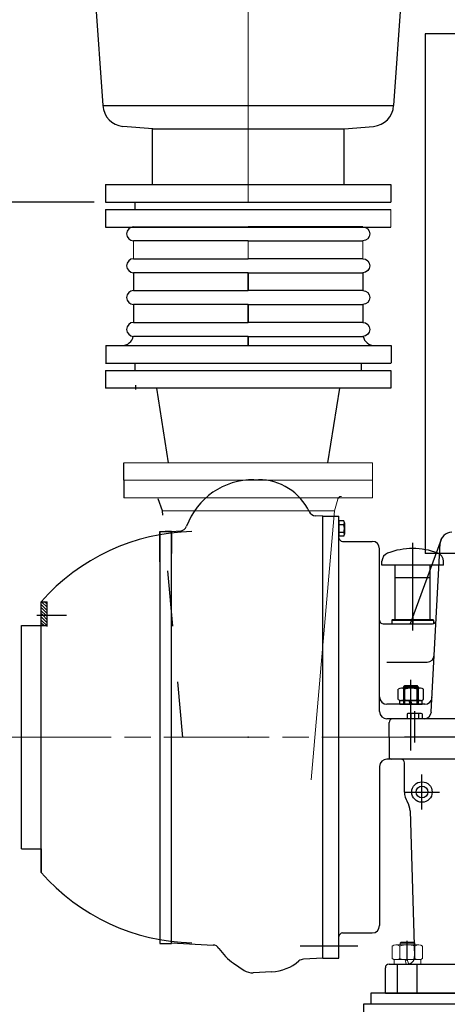
# Model space of a CAD drawing. Units: millimetres. Extents: x 1 to 1268, y -1051 to 284.
# Drawn here: x 200 to 223, y -489 to -436 of the extents above; entities that cross this region are included whole.
import ezdxf

# ---------------------------------------------------------------- set-up
doc = ezdxf.new("R2010")
doc.units = ezdxf.units.MM
for name, pattern in [('ACAD_ISO02W100', [15, 12, -3]), ('ACAD_ISO04W100', [30, 24, -3, 0, -3]), ('CHAIN', [0.7087, 0.4724, -0.0591, 0.1181, -0.0591]), ('EB_DASH', [6, 3, -3]), ('EB_DASHDOT', [39, 30, -3, 3, -3])]:
    doc.linetypes.add(name, pattern=pattern)
for name, color, linetype, lineweight in [('CAXA0', 7, 'Continuous', 70), ('CAXA1', 7, 'EB_DASHDOT', 25), ('CAXA2', 7, 'EB_DASH', 25), ('图层1', 7, 'ACAD_ISO04W100', 18)]:
    doc.layers.add(name, color=color, linetype=linetype, lineweight=lineweight)
doc.layers.add('中心线', color=7, linetype='EB_DASHDOT')
doc.styles.get("Standard").update_dxf_attribs({"font": 'txt', "bigfont": 'gbcbig.shx'})
doc.dimstyles.get("Standard").update_dxf_attribs({"dimtxt": 2, "dimasz": 0.18, "dimexe": 0.18, "dimexo": 0.0625, "dimgap": 0.09, "dimtad": 0, "dimtih": 1, "dimtoh": 1, "dimdec": 4, "dimzin": 0, "dimdsep": 46, "dimtxsty": 'Standard', "dimcen": 0.09, "dimadec": 0, "dimazin": 0, "dimtfac": 1, "dimtdec": 4, "dimtofl": 0, "dimtmove": 0, "dimatfit": 3, "dimfxl": 1, "dimtolj": 1, "dimtzin": 0, "dimarcsym": 0})

# ---------------------------------------------------------------- blocks, each defined once
blk = doc.blocks.new('*D95')
at = {"color": 0, "lineweight": -2, "transparency": 16777216}
for p, q in [((292.933, -483.43), (292.933, -535.627)), ((135.257, -484.679), (135.257, -535.627)), ((137.257, -534.877), (203.98, -534.877)), ((290.933, -534.877), (223.98, -534.877))]:
    blk.add_line(p, q, dxfattribs=at)
at = {"color": 0, "lineweight": 13, "transparency": 16777216}
for points in [[(137.257, -534.543), (137.257, -535.21), (135.257, -534.877)], [(290.933, -534.543), (290.933, -535.21), (292.933, -534.877)]]:
    blk.add_solid(points, dxfattribs=at)
at = {"layer": 'Defpoints', "color": 0, "lineweight": 13, "transparency": 16777216}
for p in [(292.933, -482.805), (135.257, -484.054), (135.257, -534.877)]:
    blk.add_point(p, dxfattribs=at)
at = {"color": 0, "lineweight": 13, "transparency": 16777216, "insert": (213.98, -534.877), "char_height": 2, "attachment_point": 5}
blk.add_mtext('\\A1;157.68"\\P[4202.50mm]', dxfattribs=at)
blk = doc.blocks.new('*U279')
for p, q in [((-2.898, 0.375), (3.273, 0.375)), ((3.273, -0.375), (-2.898, -0.375))]:
    blk.add_line(p, q)
blk.add_arc((-2.898, 0), 0.375, 90, 270)
blk = doc.blocks.new('*U280')
at = {"color": 0, "linetype": 'ByBlock', "lineweight": -2, "transparency": 16777216}
for p in [(0, 0), (0, -1.7125), (0, -3.425), (0, -5.1375)]:
    blk.add_blockref('*U279', p, dxfattribs=at)
blk = doc.blocks.new('*U281')
for p, q in [((-2.898, 0.375), (3.273, 0.375)), ((3.273, -0.375), (-2.898, -0.375))]:
    blk.add_line(p, q)
blk.add_arc((-2.898, 0), 0.375, 90, 270)
blk = doc.blocks.new('*U278')
at = {"color": 0, "linetype": 'ByBlock', "lineweight": -2, "transparency": 16777216}
for p in [(0, 0), (0, -1.7125), (0, -3.425), (0, -5.1375)]:
    blk.add_blockref('*U281', p, dxfattribs=at)
blk = doc.blocks.new('*D282')
at = {"color": 0, "lineweight": -2, "transparency": 16777216}
for p, q in [((200.259, -405.591), (176.025, -405.591)), ((176.775, -407.591), (176.775, -421.909)), ((176.775, -443.561), (176.775, -429.243)), ((203.693, -445.561), (176.025, -445.561))]:
    blk.add_line(p, q, dxfattribs=at)
at = {"color": 0, "lineweight": 13, "transparency": 16777216}
for points in [[(176.442, -407.591), (177.109, -407.591), (176.775, -405.591)], [(176.442, -443.561), (177.109, -443.561), (176.775, -445.561)]]:
    blk.add_solid(points, dxfattribs=at)
at = {"layer": 'Defpoints', "color": 0, "lineweight": 13, "transparency": 16777216}
for p in [(200.884, -405.591), (176.775, -445.561), (204.318, -445.561)]:
    blk.add_point(p, dxfattribs=at)
at = {"color": 0, "lineweight": 13, "transparency": 16777216, "insert": (176.775, -425.576), "char_height": 2, "attachment_point": 5}
blk.add_mtext('\\A1;39.97"\\P[1000mm]', dxfattribs=at)

msp = doc.modelspace()

# ---------------------------------------------------------------- linework, layer by layer
at = {"lineweight": 13}
for p, q in [((211.995, -445.561), (211.995, -405.591)), ((205.823, -447.644), (205.823, -448.607)), ((211.995, -448.607), (211.995, -447.644)), ((218.167, -447.644), (218.167, -448.607)), ((207.074, -455.561), (216.917, -455.561))]:
    msp.add_line(p, q, dxfattribs=at)
for p, q in [((204.183, -440.364), (202.104, -410.788)), ((219.828, -440.364), (221.907, -410.788)), ((204.173, -440.364), (219.818, -440.364)), ((206.86, -441.626), (205.25, -441.485)), ((206.838, -441.624), (217.153, -441.624)), ((206.838, -444.616), (206.838, -441.624)), ((217.153, -441.624), (218.741, -441.485)), ((217.153, -444.616), (217.153, -441.624)), ((204.318, -444.616), (219.673, -444.616)), ((204.318, -444.616), (204.318, -445.561)), ((219.673, -444.616), (219.673, -445.561)), ((204.318, -445.561), (219.673, -445.561)), ((205.907, -445.955), (205.907, -445.561)), ((204.318, -445.955), (219.673, -445.955)), ((204.318, -445.955), (204.318, -446.899)), ((204.318, -446.899), (219.673, -446.899)), ((205.823, -449.357), (205.823, -450.319)), ((211.995, -449.357), (211.995, -450.319)), ((218.167, -449.357), (218.167, -450.319)), ((205.823, -451.069), (205.823, -452.032)), ((211.995, -451.069), (211.995, -452.032)), ((218.167, -451.069), (218.167, -452.032)), ((211.995, -452.032), (211.995, -451.486)), ((211.995, -452.782), (211.995, -453.277)), ((211.995, -453.277), (211.995, -452.782)), ((204.326, -453.277), (219.68, -453.277)), ((204.326, -453.277), (204.326, -454.222)), ((219.68, -453.277), (219.68, -454.222)), ((204.318, -454.222), (219.673, -454.222)), ((205.907, -454.616), (205.907, -454.222)), ((218.083, -454.616), (218.083, -454.222)), ((204.318, -454.616), (219.673, -454.616)), ((204.318, -454.616), (204.318, -455.561)), ((219.673, -454.616), (219.673, -455.561)), ((205.922, -455.4), (205.922, -455.636)), ((219.673, -455.561), (204.318, -455.561)), ((207.704, -459.577), (207.074, -455.561)), ((216.287, -459.577), (216.917, -455.561)), ((205.302, -460.521), (205.302, -459.577)), ((205.302, -460.521), (205.302, -461.466)), ((207.232, -485.431), (207.861, -485.431))]:
    msp.add_line(p, q)
at = {"linetype": 'ACAD_ISO02W100', "lineweight": 9, "ltscale": 2}
for p, q in [((219.673, -445.955), (219.673, -446.899)), ((205.302, -459.577), (218.688, -459.577)), ((218.688, -459.577), (218.688, -460.521)), ((218.688, -460.521), (205.302, -460.521)), ((218.688, -461.466), (218.688, -460.521)), ((205.302, -461.466), (218.688, -461.466)), ((216.644, -462.175), (216.816, -461.534)), ((216.644, -462.175), (207.378, -462.175)), ((215.389, -476.631), (216.634, -462.175))]:
    msp.add_line(p, q, dxfattribs=at)
at = {"lineweight": 9}
for p, q in [((220.167, -485.423), (220.167, -485.514)), ((220.954, -485.423), (220.954, -485.514))]:
    msp.add_line(p, q, dxfattribs=at)
for centre, radius, start, end in [((205.352, -440.308), 1.181, 182.7043, 265), ((218.638, -440.308), 1.181, 275, 357.2957), ((205.198, -452.652), 0.625, 270, 348.0692), ((218.792, -452.652), 0.625, 191.9308, 270)]:
    msp.add_arc(centre, radius, start, end)
at = {"linetype": 'ACAD_ISO02W100', "lineweight": 9, "ltscale": 2}
msp.add_arc((217.006, -461.584), 0.197, 90, 165, dxfattribs=at)
at = {"layer": 'CAXA0', "linetype": 'Continuous', "lineweight": 25}
for p, q in [((221.523, -436.506), (221.523, -464.459)), ((248.767, -436.506), (221.523, -436.506)), ((212.225, -460.492), (212.547, -460.492)), ((216.011, -462.45), (215.612, -462.43)), ((216.011, -462.45), (216.877, -462.45)), ((216.011, -486.23), (216.011, -462.45)), ((216.011, -463.356), (216.011, -462.883)), ((216.877, -486.23), (216.877, -462.45)), ((216.877, -462.71), (216.877, -463.529)), ((217.142, -462.71), (216.877, -462.71)), ((216.877, -462.883), (216.877, -463.356)), ((217.173, -462.813), (217.173, -463.426)), ((207.232, -464.911), (207.232, -463.277)), ((207.232, -463.277), (207.861, -463.277)), ((207.232, -463.277), (207.232, -485.431)), ((207.861, -463.277), (207.517, -463.277)), ((207.861, -463.277), (208.36, -463.251)), ((207.861, -463.277), (207.861, -464.468)), ((207.861, -485.417), (207.861, -463.277)), ((217.142, -462.915), (216.877, -462.915)), ((217.142, -463.324), (216.877, -463.324)), ((217.142, -463.529), (216.877, -463.529)), ((217.074, -463.809), (218.669, -463.809)), ((222.371, -463.708), (220.718, -468.242)), ((221.85, -472.983), (222.325, -463.913)), ((219.062, -472.962), (219.062, -464.203)), ((249.318, -464.459), (221.523, -464.459)), ((219.194, -465.085), (219.194, -464.882)), ((222.501, -465.085), (222.501, -464.882)), ((222.501, -465.085), (219.194, -465.085)), ((219.902, -468.006), (219.902, -465.085)), ((221.792, -468.006), (221.792, -465.085)), ((221.788, -465.769), (219.906, -465.769)), ((200.854, -467.057), (201.169, -467.057)), ((200.854, -481.623), (200.854, -467.057)), ((201.169, -467.355), (200.87, -467.057)), ((201.169, -467.188), (201.037, -467.057)), ((201.169, -468.38), (201.169, -467.057)), ((201.169, -467.522), (200.854, -467.207)), ((201.169, -467.689), (200.854, -467.374)), ((201.097, -467.785), (200.854, -467.541)), ((201.169, -468.38), (201.169, -467.358)), ((200.93, -467.785), (200.854, -467.708)), ((201.169, -468.19), (200.854, -467.875)), ((201.152, -468.341), (200.854, -468.042)), ((201.169, -468.023), (200.93, -467.785)), ((201.169, -467.856), (201.097, -467.785)), ((219.725, -468.046), (219.765, -468.006)), ((219.725, -468.046), (219.725, -468.242)), ((219.725, -468.046), (221.969, -468.046)), ((219.765, -468.006), (221.93, -468.006)), ((221.969, -468.046), (221.93, -468.006)), ((221.969, -468.046), (221.969, -468.234)), ((199.791, -468.336), (201.169, -468.336)), ((199.791, -480.344), (199.791, -468.336)), ((200.985, -468.341), (200.854, -468.209)), ((219.259, -468.242), (221.912, -468.242)), ((219.456, -470.305), (221.617, -470.305)), ((220.073, -472.321), (220.073, -471.756)), ((221.267, -471.706), (220.244, -471.706)), ((220.362, -471.629), (220.421, -471.57)), ((220.362, -472.569), (220.362, -471.629)), ((220.362, -471.629), (221.149, -471.629)), ((220.414, -471.756), (220.414, -472.321)), ((220.421, -472.569), (220.421, -471.57)), ((220.421, -471.57), (221.09, -471.57)), ((221.09, -472.569), (221.09, -471.57)), ((221.149, -471.629), (221.09, -471.57)), ((221.096, -471.756), (221.096, -472.321)), ((221.149, -471.629), (221.149, -472.569)), ((221.437, -472.321), (221.437, -471.756)), ((220.161, -472.372), (221.35, -472.372)), ((220.161, -472.569), (220.161, -472.372)), ((221.267, -472.371), (220.244, -472.371)), ((220.704, -472.569), (220.652, -472.372)), ((220.799, -472.543), (220.754, -472.372)), ((221.35, -472.569), (221.35, -472.372)), ((221.498, -472.571), (219.456, -472.571)), ((220.161, -472.569), (221.35, -472.569)), ((220.806, -472.569), (220.799, -472.543)), ((230.184, -473.356), (219.456, -473.356)), ((220.543, -473.091), (220.543, -473.356)), ((221.361, -473.356), (220.543, -473.356)), ((221.259, -473.061), (220.645, -473.061)), ((221.188, -473.356), (220.716, -473.356)), ((220.747, -473.091), (220.747, -473.356)), ((221.157, -473.091), (221.157, -473.356)), ((221.361, -473.091), (221.361, -473.356)), ((219.574, -474.34), (219.574, -473.553)), ((219.574, -474.341), (219.574, -475.403)), ((230.106, -475.521), (219.456, -475.521)), ((219.062, -475.915), (219.062, -484.478)), ((220.401, -477.293), (220.401, -475.718)), ((220.709, -478.309), (220.949, -486.139)), ((199.791, -480.344), (200.854, -480.344)), ((200.854, -480.344), (200.854, -481.623)), ((217.074, -484.872), (218.669, -484.872)), ((207.861, -485.403), (210.107, -485.521)), ((211.206, -486.504), (211.778, -486.886)), ((216.011, -486.23), (214.963, -486.285)), ((216.011, -486.23), (216.877, -486.23)), ((219.573, -486.545), (230.99, -486.545)), ((213.265, -486.965), (212.257, -487.017)), ((219.376, -488.12), (219.376, -486.742)), ((218.59, -488.12), (218.59, -488.71)), ((218.59, -488.12), (218.59, -488.71)), ((231.976, -488.12), (218.59, -488.12)), ((231.582, -488.12), (218.983, -488.12)), ((219.376, -488.12), (231.187, -488.12)), ((220.167, -488.12), (220.954, -488.12)), ((218.196, -488.71), (218.196, -506.624)), ((218.196, -488.71), (218.196, -489.695)), ((285.125, -488.71), (218.196, -488.71))]:
    msp.add_line(p, q, dxfattribs=at)
at = {"layer": 'CAXA0', "linetype": 'Continuous', "lineweight": 13}
for p, q in [((219.74, -486.249), (219.74, -485.574)), ((221.172, -485.514), (219.945, -485.514)), ((220.149, -485.574), (220.149, -486.249)), ((220.167, -485.423), (220.226, -485.364)), ((220.167, -485.423), (220.954, -485.423)), ((220.226, -485.364), (220.895, -485.364)), ((220.954, -485.423), (220.895, -485.364)), ((220.967, -485.574), (220.967, -486.249)), ((221.377, -486.249), (221.377, -485.574)), ((219.842, -486.309), (221.279, -486.309)), ((219.842, -486.545), (219.842, -486.309)), ((219.842, -486.545), (221.279, -486.545)), ((221.172, -486.309), (219.945, -486.309)), ((220.499, -486.545), (220.436, -486.309)), ((220.613, -486.515), (220.558, -486.309)), ((220.622, -486.545), (220.613, -486.515)), ((221.279, -486.545), (221.279, -486.309))]:
    msp.add_line(p, q, dxfattribs=at)
at = {"layer": 'CAXA0', "linetype": 'Continuous', "lineweight": 25}
for radius in [0.551, 0.315]:
    msp.add_circle((221.346, -477.293), radius, dxfattribs=at)
for centre, radius, start, end in [((212.264, -464.311), 3.819, 89.4128, 159.8506), ((212.547, -463.523), 3.031, 25.7291, 90), ((215.632, -462.036), 0.394, 205.7291, 267), ((216.984, -462.813), 0.188, 327.1328, 32.8672), ((209.184, -474.34), 11.063, 91.1383, 138.8477), ((208.309, -462.86), 0.394, 273, 339.8506), ((216.464, -463.12), 0.709, 343.2213, 16.7787), ((216.984, -463.426), 0.188, 327.1328, 32.8672), ((222.954, -463.946), 0.63, 90, 177), ((217.074, -463.612), 0.197, 180, 270), ((217.074, -463.612), 0.197, 180, 270), ((218.669, -464.203), 0.394, 0, 90), ((219.666, -464.882), 0.472, 110.6673, 180), ((220.847, -468.013), 3.819, 69.3327, 110.6673), ((222.028, -464.882), 0.472, 0, 69.3327), ((219.259, -468.046), 0.197, 180, 270), ((221.912, -468.046), 0.197, 270, 357), ((221.617, -469.912), 0.394, 270, 357), ((220.244, -472.02), 0.314, 57.1328, 122.8672), ((220.755, -472.887), 1.181, 73.2213, 106.7787), ((221.267, -472.02), 0.314, 57.1328, 122.8672), ((219.456, -472.178), 0.394, 180, 270), ((220.244, -472.057), 0.314, 237.1328, 302.8672), ((220.755, -471.19), 1.181, 253.2213, 286.7787), ((221.267, -472.057), 0.314, 237.1328, 302.8672), ((221.498, -472.178), 0.394, 270, 357), ((219.456, -472.962), 0.394, 180, 270), ((219.771, -473.553), 0.197, 90, 180), ((220.645, -473.249), 0.188, 57.1328, 122.8672), ((220.952, -473.769), 0.709, 73.2213, 106.7787), ((221.259, -473.249), 0.188, 57.1328, 122.8672), ((221.457, -472.962), 0.394, 270, 357), ((219.456, -475.915), 0.394, 90, 180), ((219.692, -475.403), 0.118, 180, 270), ((220.204, -475.718), 0.197, 0, 90), ((221.346, -477.293), 0.945, 180, 212.8454), ((219.725, -478.339), 0.984, 1.761, 32.8454), ((209.184, -474.34), 11.063, 221.1523, 268.8617), ((218.669, -484.478), 0.394, 270, 0), ((217.074, -485.068), 0.197, 90, 180), ((210.086, -485.914), 0.394, 32.7054, 87), ((212.737, -484.212), 2.756, 212.7054, 236.2498), ((220.556, -486.151), 0.394, 270, 1.761), ((213.137, -484.527), 2.441, 273, 310.6438), ((214.983, -486.678), 0.394, 93, 130.6438), ((219.573, -486.742), 0.197, 90, 180), ((212.215, -486.231), 0.787, 236.2498, 273)]:
    msp.add_arc(centre, radius, start, end, dxfattribs=at)
at = {"layer": 'CAXA0', "linetype": 'Continuous', "lineweight": 13}
for centre, radius, start, end in [((219.945, -485.891), 0.377, 57.1328, 122.8672), ((220.558, -486.931), 1.417, 73.2213, 106.7787), ((221.172, -485.891), 0.377, 57.1328, 122.8672), ((219.945, -485.932), 0.377, 237.1328, 302.8672), ((220.558, -484.892), 1.417, 253.2213, 286.7787), ((221.172, -485.932), 0.377, 237.1328, 302.8672)]:
    msp.add_arc(centre, radius, start, end, dxfattribs=at)
at = {"layer": 'CAXA1'}
for p, q in [((220.847, -468.611), (220.847, -463.889)), ((220.847, -467.713), (220.847, -468.242))]:
    msp.add_line(p, q, dxfattribs=at)
at = {"layer": 'CAXA1', "linetype": 'EB_DASHDOT', "lineweight": 25}
for p, q in [((200.609, -467.785), (202.211, -467.785)), ((220.755, -475.06), (220.755, -471.261)), ((220.755, -472.421), (220.755, -471.588)), ((220.755, -473.116), (220.755, -471.718)), ((220.755, -472.687), (220.755, -472.254)), ((220.952, -472.943), (220.952, -474.622)), ((223.718, -474.34), (220.409, -474.34)), ((221.346, -478.238), (221.346, -476.348)), ((220.401, -477.293), (222.291, -477.293)), ((214.79, -485.56), (217.902, -485.56)), ((220.558, -486.369), (220.558, -485.304))]:
    msp.add_line(p, q, dxfattribs=at)
at = {"layer": 'CAXA2', "linetype": 'EB_DASH', "lineweight": 25}
for p, q in [((205.302, -460.521), (205.302, -461.388)), ((207.378, -462.175), (207.152, -461.52)), ((208.468, -474.35), (207.378, -462.175)), ((220.026, -488.12), (220.026, -486.545)), ((221.089, -488.12), (221.089, -486.545))]:
    msp.add_line(p, q, dxfattribs=at)
at = {"layer": '中心线', "linetype": 'CHAIN', "ltscale": 20}
for p, q in [((211.995, -450.319), (211.995, -449.357)), ((211.995, -452.032), (211.995, -451.069))]:
    msp.add_line(p, q, dxfattribs=at)
at = {"layer": '中心线', "linetype": 'CHAIN', "lineweight": 13, "ltscale": 12}
msp.add_line((130.92, -474.34), (302.467, -474.34), dxfattribs=at)
at = {"layer": '图层1', "linetype": 'CHAIN', "lineweight": 25, "ltscale": 12}
msp.add_point((211.995, -474.34), dxfattribs=at)

# ---------------------------------------------------------------- block references
msp.add_blockref('*U280', (208.722, -447.269))
at = {"extrusion": (0, 0, -1), "zscale": -1}
msp.add_blockref('*U278', (-215.269, -447.269), dxfattribs=at)

# ---------------------------------------------------------------- dimensions: what is measured, and where the dimension line sits
at = {"lineweight": 13}
dim = msp.add_linear_dim(base=(176.775, -445.561), p1=(200.884, -405.591), p2=(204.318, -445.561), angle=90, text='<>"\\P[1000mm]', dimstyle='Standard', override={"dimasz": 2, "dimexe": 0.75, "dimexo": 0.625, "dimgap": 1, "dimdec": 2}, dxfattribs=at)
dim.commit()
dim.dimension.update_dxf_attribs({"geometry": '*D282', "text_midpoint": (176.775, -425.576)})
dim = msp.add_linear_dim(base=(135.257, -534.877), p1=(292.933, -482.805), p2=(135.257, -484.054), text='<>"\\P[4202.50mm]', dimstyle='Standard', override={"dimasz": 2, "dimexe": 0.75, "dimexo": 0.625, "dimgap": 1, "dimdec": 2}, dxfattribs=at)
dim.commit()
dim.dimension.update_dxf_attribs({"geometry": '*D95', "text_midpoint": (213.98, -534.877), "dimtype": 160})

doc.saveas('drawing.dxf')
